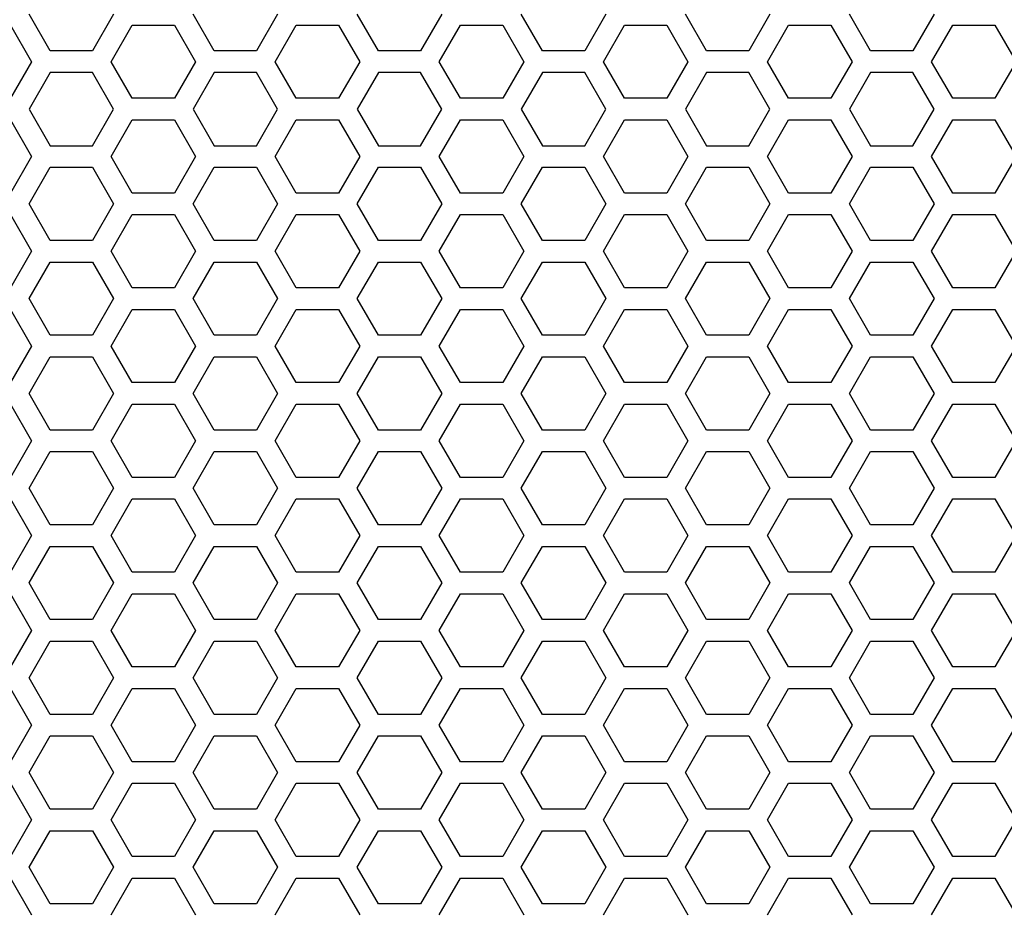
# Model space of a CAD drawing. Extents: x 0 to 5460, y 0 to 3861.
# Drawn here: x 2593 to 2662, y 1981 to 2043 of the extents above; entities that cross this region are included whole.
import ezdxf

# ---------------------------------------------------------------- set-up
doc = ezdxf.new("R2010")
doc.units = 0
doc.layers.get('0').update_dxf_attribs({"linetype": 'CONTINUOUS'})

msp = doc.modelspace()

# ---------------------------------------------------------------- linework, layer by layer
at = {"color": 7, "ltscale": 0.073613}
for p, q in [((2595.170898, 2040.406738), (2593.698486, 2042.956665)), ((2611.019043, 2042.956665), (2609.546631, 2040.406738)), ((2618.033936, 2040.406738), (2616.561523, 2042.956665)), ((2633.88208, 2042.956665), (2632.409668, 2040.406738)), ((2652.328613, 2040.406738), (2650.856201, 2042.956665)), ((2592.399414, 2042.206665), (2593.871826, 2039.656738)), ((2610.845703, 2039.656738), (2612.318115, 2042.206665)), ((2615.262451, 2042.206665), (2616.734863, 2039.656738)), ((2633.70874, 2039.656738), (2635.181152, 2042.206665)), ((2593.871826, 2039.656738), (2592.399414, 2037.106812)), ((2612.318115, 2037.106812), (2610.845703, 2039.656738)), ((2616.734863, 2039.656738), (2615.262451, 2037.106812)), ((2635.181152, 2037.106812), (2633.70874, 2039.656738)), ((2593.871826, 2026.456543), (2592.399414, 2023.906616)), ((2612.318115, 2023.906616), (2610.845703, 2026.456543)), ((2616.734863, 2026.456543), (2615.262451, 2023.906616)), ((2635.181152, 2023.906616), (2633.70874, 2026.456543)), ((2593.871826, 2019.856567), (2592.399414, 2017.306641)), ((2612.318115, 2017.306641), (2610.845703, 2019.856567)), ((2616.734863, 2019.856567), (2615.262451, 2017.306641)), ((2635.181152, 2017.306641), (2633.70874, 2019.856567)), ((2593.698486, 2016.556641), (2595.170898, 2019.106567)), ((2609.546631, 2019.106567), (2611.019043, 2016.556641)), ((2616.561523, 2016.556641), (2618.033936, 2019.106567)), ((2632.409668, 2019.106567), (2633.88208, 2016.556641)), ((2650.856201, 2016.556641), (2652.328613, 2019.106567)), ((2593.871826, 2013.256592), (2592.399414, 2010.706665)), ((2612.318115, 2010.706665), (2610.845703, 2013.256592)), ((2616.734863, 2013.256592), (2615.262451, 2010.706665)), ((2635.181152, 2010.706665), (2633.70874, 2013.256592)), ((2593.698486, 2009.956665), (2595.170898, 2012.506592)), ((2609.546631, 2012.506592), (2611.019043, 2009.956665)), ((2616.561523, 2009.956665), (2618.033936, 2012.506592)), ((2632.409668, 2012.506592), (2633.88208, 2009.956665)), ((2650.856201, 2009.956665), (2652.328613, 2012.506592)), ((2593.871826, 2006.656616), (2592.399414, 2004.106689)), ((2612.318115, 2004.106689), (2610.845703, 2006.656616)), ((2616.734863, 2006.656616), (2615.262451, 2004.106689)), ((2635.181152, 2004.106689), (2633.70874, 2006.656616)), ((2593.698486, 2003.356689), (2595.170898, 2005.906616)), ((2609.546631, 2005.906616), (2611.019043, 2003.356689)), ((2616.561523, 2003.356689), (2618.033936, 2005.906616)), ((2632.409668, 2005.906616), (2633.88208, 2003.356689)), ((2650.856201, 2003.356689), (2652.328613, 2005.906616)), ((2593.871826, 2000.056641), (2592.399414, 1997.506714)), ((2612.318115, 1997.506714), (2610.845703, 2000.056641)), ((2616.734863, 2000.056641), (2615.262451, 1997.506714)), ((2635.181152, 1997.506714), (2633.70874, 2000.056641)), ((2593.698486, 1996.756714), (2595.170898, 1999.306641)), ((2609.546631, 1999.306641), (2611.019043, 1996.756714)), ((2616.561523, 1996.756714), (2618.033936, 1999.306641)), ((2632.409668, 1999.306641), (2633.88208, 1996.756714)), ((2650.856201, 1996.756714), (2652.328613, 1999.306641)), ((2593.871826, 1993.456665), (2592.399414, 1990.906738)), ((2612.318115, 1990.906738), (2610.845703, 1993.456665)), ((2616.734863, 1993.456665), (2615.262451, 1990.906738)), ((2635.181152, 1990.906738), (2633.70874, 1993.456665)), ((2593.698486, 1990.156738), (2595.170898, 1992.706665)), ((2609.546631, 1992.706665), (2611.019043, 1990.156738)), ((2616.561523, 1990.156738), (2618.033936, 1992.706665)), ((2632.409668, 1992.706665), (2633.88208, 1990.156738)), ((2650.856201, 1990.156738), (2652.328613, 1992.706665)), ((2593.698486, 1983.556763), (2595.170898, 1986.106689)), ((2609.546631, 1986.106689), (2611.019043, 1983.556763)), ((2616.561523, 1983.556763), (2618.033936, 1986.106689)), ((2632.409668, 1986.106689), (2633.88208, 1983.556763)), ((2650.856201, 1983.556763), (2652.328613, 1986.106689))]:
    msp.add_line(p, q, dxfattribs=at)
at = {"color": 7, "ltscale": 0.07361}
for p, q in [((2599.587402, 2042.956665), (2598.115234, 2040.406738)), ((2606.602295, 2040.406738), (2605.130127, 2042.956665)), ((2622.450439, 2042.956665), (2620.978271, 2040.406738)), ((2629.465332, 2040.406738), (2627.993164, 2042.956665)), ((2640.896973, 2040.406738), (2639.424805, 2042.956665)), ((2656.745117, 2042.956665), (2655.272949, 2040.406738)), ((2599.414307, 2039.656738), (2600.886475, 2042.206665)), ((2603.831055, 2042.206665), (2605.303223, 2039.656738)), ((2622.277344, 2039.656738), (2623.749512, 2042.206665)), ((2626.694092, 2042.206665), (2628.16626, 2039.656738)), ((2638.125732, 2042.206665), (2639.5979, 2039.656738)), ((2645.140381, 2039.656738), (2646.612549, 2042.206665)), ((2649.557129, 2042.206665), (2651.029297, 2039.656738)), ((2656.572021, 2039.656738), (2658.044189, 2042.206665)), ((2660.98877, 2042.206665), (2662.460938, 2039.656738)), ((2600.886475, 2037.106812), (2599.414307, 2039.656738)), ((2605.303223, 2039.656738), (2603.831055, 2037.106812)), ((2623.749512, 2037.106812), (2622.277344, 2039.656738)), ((2628.16626, 2039.656738), (2626.694092, 2037.106812)), ((2639.5979, 2039.656738), (2638.125732, 2037.106812)), ((2646.612549, 2037.106812), (2645.140381, 2039.656738)), ((2651.029297, 2039.656738), (2649.557129, 2037.106812)), ((2658.044189, 2037.106812), (2656.572021, 2039.656738)), ((2662.460938, 2039.656738), (2660.98877, 2037.106812)), ((2593.698486, 2036.356567), (2595.170898, 2033.806763)), ((2609.546631, 2033.806763), (2611.019043, 2036.356567)), ((2616.561523, 2036.356567), (2618.033936, 2033.806763)), ((2632.409668, 2033.806763), (2633.88208, 2036.356567)), ((2650.856201, 2036.356567), (2652.328613, 2033.806763)), ((2600.886475, 2023.906616), (2599.414307, 2026.456543)), ((2605.303223, 2026.456543), (2603.831055, 2023.906616)), ((2623.749512, 2023.906616), (2622.277344, 2026.456543)), ((2628.16626, 2026.456543), (2626.694092, 2023.906616)), ((2639.5979, 2026.456543), (2638.125732, 2023.906616)), ((2646.612549, 2023.906616), (2645.140381, 2026.456543)), ((2651.029297, 2026.456543), (2649.557129, 2023.906616)), ((2658.044189, 2023.906616), (2656.572021, 2026.456543)), ((2662.460938, 2026.456543), (2660.98877, 2023.906616)), ((2600.886475, 2017.306641), (2599.414307, 2019.856567)), ((2605.303223, 2019.856567), (2603.831055, 2017.306641)), ((2623.749512, 2017.306641), (2622.277344, 2019.856567)), ((2628.16626, 2019.856567), (2626.694092, 2017.306641)), ((2639.5979, 2019.856567), (2638.125732, 2017.306641)), ((2646.612549, 2017.306641), (2645.140381, 2019.856567)), ((2651.029297, 2019.856567), (2649.557129, 2017.306641)), ((2658.044189, 2017.306641), (2656.572021, 2019.856567)), ((2662.460938, 2019.856567), (2660.98877, 2017.306641)), ((2598.115234, 2019.106567), (2599.587402, 2016.556641)), ((2605.130127, 2016.556641), (2606.602295, 2019.106567)), ((2620.978271, 2019.106567), (2622.450439, 2016.556641)), ((2627.993164, 2016.556641), (2629.465332, 2019.106567)), ((2639.424805, 2016.556641), (2640.896973, 2019.106567)), ((2655.272949, 2019.106567), (2656.745117, 2016.556641)), ((2600.886475, 2010.706665), (2599.414307, 2013.256592)), ((2605.303223, 2013.256592), (2603.831055, 2010.706665)), ((2623.749512, 2010.706665), (2622.277344, 2013.256592)), ((2628.16626, 2013.256592), (2626.694092, 2010.706665)), ((2639.5979, 2013.256592), (2638.125732, 2010.706665)), ((2646.612549, 2010.706665), (2645.140381, 2013.256592)), ((2651.029297, 2013.256592), (2649.557129, 2010.706665)), ((2658.044189, 2010.706665), (2656.572021, 2013.256592)), ((2662.460938, 2013.256592), (2660.98877, 2010.706665)), ((2598.115234, 2012.506592), (2599.587402, 2009.956665)), ((2605.130127, 2009.956665), (2606.602295, 2012.506592)), ((2620.978271, 2012.506592), (2622.450439, 2009.956665)), ((2627.993164, 2009.956665), (2629.465332, 2012.506592)), ((2639.424805, 2009.956665), (2640.896973, 2012.506592)), ((2655.272949, 2012.506592), (2656.745117, 2009.956665)), ((2600.886475, 2004.106689), (2599.414307, 2006.656616)), ((2605.303223, 2006.656616), (2603.831055, 2004.106689)), ((2623.749512, 2004.106689), (2622.277344, 2006.656616)), ((2628.16626, 2006.656616), (2626.694092, 2004.106689)), ((2639.5979, 2006.656616), (2638.125732, 2004.106689)), ((2646.612549, 2004.106689), (2645.140381, 2006.656616)), ((2651.029297, 2006.656616), (2649.557129, 2004.106689)), ((2658.044189, 2004.106689), (2656.572021, 2006.656616)), ((2662.460938, 2006.656616), (2660.98877, 2004.106689)), ((2598.115234, 2005.906616), (2599.587402, 2003.356689)), ((2605.130127, 2003.356689), (2606.602295, 2005.906616)), ((2620.978271, 2005.906616), (2622.450439, 2003.356689)), ((2627.993164, 2003.356689), (2629.465332, 2005.906616)), ((2639.424805, 2003.356689), (2640.896973, 2005.906616)), ((2655.272949, 2005.906616), (2656.745117, 2003.356689)), ((2600.886475, 1997.506714), (2599.414307, 2000.056641)), ((2605.303223, 2000.056641), (2603.831055, 1997.506714)), ((2623.749512, 1997.506714), (2622.277344, 2000.056641)), ((2628.16626, 2000.056641), (2626.694092, 1997.506714)), ((2639.5979, 2000.056641), (2638.125732, 1997.506714)), ((2646.612549, 1997.506714), (2645.140381, 2000.056641)), ((2651.029297, 2000.056641), (2649.557129, 1997.506714)), ((2658.044189, 1997.506714), (2656.572021, 2000.056641)), ((2662.460938, 2000.056641), (2660.98877, 1997.506714)), ((2598.115234, 1999.306641), (2599.587402, 1996.756714)), ((2605.130127, 1996.756714), (2606.602295, 1999.306641)), ((2620.978271, 1999.306641), (2622.450439, 1996.756714)), ((2627.993164, 1996.756714), (2629.465332, 1999.306641)), ((2639.424805, 1996.756714), (2640.896973, 1999.306641)), ((2655.272949, 1999.306641), (2656.745117, 1996.756714)), ((2600.886475, 1990.906738), (2599.414307, 1993.456665)), ((2605.303223, 1993.456665), (2603.831055, 1990.906738)), ((2623.749512, 1990.906738), (2622.277344, 1993.456665)), ((2628.16626, 1993.456665), (2626.694092, 1990.906738)), ((2639.5979, 1993.456665), (2638.125732, 1990.906738)), ((2646.612549, 1990.906738), (2645.140381, 1993.456665)), ((2651.029297, 1993.456665), (2649.557129, 1990.906738)), ((2658.044189, 1990.906738), (2656.572021, 1993.456665)), ((2662.460938, 1993.456665), (2660.98877, 1990.906738)), ((2598.115234, 1992.706665), (2599.587402, 1990.156738)), ((2605.130127, 1990.156738), (2606.602295, 1992.706665)), ((2620.978271, 1992.706665), (2622.450439, 1990.156738)), ((2627.993164, 1990.156738), (2629.465332, 1992.706665)), ((2639.424805, 1990.156738), (2640.896973, 1992.706665)), ((2655.272949, 1992.706665), (2656.745117, 1990.156738)), ((2598.115234, 1986.106689), (2599.587402, 1983.556763)), ((2605.130127, 1983.556763), (2606.602295, 1986.106689)), ((2620.978271, 1986.106689), (2622.450439, 1983.556763)), ((2627.993164, 1983.556763), (2629.465332, 1986.106689)), ((2639.424805, 1983.556763), (2640.896973, 1986.106689)), ((2655.272949, 1986.106689), (2656.745117, 1983.556763))]:
    msp.add_line(p, q, dxfattribs=at)
at = {"color": 7, "ltscale": 0.073607}
for p, q in [((2645.313477, 2042.956665), (2643.841553, 2040.406738)), ((2598.115234, 2033.806763), (2599.587402, 2036.356567)), ((2605.130127, 2036.356567), (2606.602295, 2033.806763)), ((2620.978271, 2033.806763), (2622.450439, 2036.356567)), ((2627.993164, 2036.356567), (2629.465332, 2033.806763)), ((2639.424805, 2036.356567), (2640.896973, 2033.806763)), ((2655.272949, 2033.806763), (2656.745117, 2036.356567)), ((2593.871826, 2033.056519), (2592.399414, 2030.506836)), ((2612.318115, 2030.506836), (2610.845703, 2033.056519)), ((2616.734863, 2033.056519), (2615.262451, 2030.506836)), ((2635.181152, 2030.506836), (2633.70874, 2033.056519)), ((2643.841553, 2019.106567), (2645.313477, 2016.556641)), ((2643.841553, 2012.506592), (2645.313477, 2009.956665)), ((2643.841553, 2005.906616), (2645.313477, 2003.356689)), ((2643.841553, 1999.306641), (2645.313477, 1996.756714)), ((2643.841553, 1992.706665), (2645.313477, 1990.156738)), ((2643.841553, 1986.106689), (2645.313477, 1983.556763))]:
    msp.add_line(p, q, dxfattribs=at)
at = {"color": 7, "ltscale": 0.073615}
for p, q in [((2600.886475, 2042.206665), (2603.831055, 2042.206665)), ((2623.749512, 2042.206665), (2626.694092, 2042.206665)), ((2635.181152, 2042.206665), (2638.125732, 2042.206665)), ((2646.612549, 2042.206665), (2649.557129, 2042.206665)), ((2658.044189, 2042.206665), (2660.98877, 2042.206665)), ((2643.841553, 2040.406738), (2640.896973, 2040.406738)), ((2599.587402, 2036.356567), (2598.115234, 2038.906738)), ((2606.602295, 2038.906738), (2605.130127, 2036.356567)), ((2622.450439, 2036.356567), (2620.978271, 2038.906738)), ((2629.465332, 2038.906738), (2627.993164, 2036.356567)), ((2640.896973, 2038.906738), (2639.424805, 2036.356567)), ((2643.841553, 2038.906738), (2640.896973, 2038.906738)), ((2656.745117, 2036.356567), (2655.272949, 2038.906738)), ((2603.831055, 2037.106812), (2600.886475, 2037.106812)), ((2626.694092, 2037.106812), (2623.749512, 2037.106812)), ((2638.125732, 2037.106812), (2635.181152, 2037.106812)), ((2649.557129, 2037.106812), (2646.612549, 2037.106812)), ((2660.98877, 2037.106812), (2658.044189, 2037.106812)), ((2599.414307, 2033.056519), (2600.886475, 2035.606689)), ((2600.886475, 2035.606689), (2603.831055, 2035.606689)), ((2603.831055, 2035.606689), (2605.303223, 2033.056519)), ((2622.277344, 2033.056519), (2623.749512, 2035.606689)), ((2623.749512, 2035.606689), (2626.694092, 2035.606689)), ((2626.694092, 2035.606689), (2628.16626, 2033.056519)), ((2635.181152, 2035.606689), (2638.125732, 2035.606689)), ((2638.125732, 2035.606689), (2639.5979, 2033.056519)), ((2645.140381, 2033.056519), (2646.612549, 2035.606689)), ((2646.612549, 2035.606689), (2649.557129, 2035.606689)), ((2649.557129, 2035.606689), (2651.029297, 2033.056519)), ((2656.572021, 2033.056519), (2658.044189, 2035.606689)), ((2658.044189, 2035.606689), (2660.98877, 2035.606689)), ((2660.98877, 2035.606689), (2662.460938, 2033.056519)), ((2640.896973, 2033.806763), (2643.841553, 2033.806763)), ((2598.115234, 2032.306763), (2599.587402, 2029.756592)), ((2605.130127, 2029.756592), (2606.602295, 2032.306763)), ((2620.978271, 2032.306763), (2622.450439, 2029.756592)), ((2627.993164, 2029.756592), (2629.465332, 2032.306763)), ((2639.424805, 2029.756592), (2640.896973, 2032.306763)), ((2640.896973, 2032.306763), (2643.841553, 2032.306763)), ((2655.272949, 2032.306763), (2656.745117, 2029.756592)), ((2603.831055, 2030.506836), (2600.886475, 2030.506836)), ((2626.694092, 2030.506836), (2623.749512, 2030.506836)), ((2638.125732, 2030.506836), (2635.181152, 2030.506836)), ((2649.557129, 2030.506836), (2646.612549, 2030.506836)), ((2660.98877, 2030.506836), (2658.044189, 2030.506836)), ((2595.170898, 2027.206543), (2593.698486, 2029.756592)), ((2611.019043, 2029.756592), (2609.546631, 2027.206543)), ((2618.033936, 2027.206543), (2616.561523, 2029.756592)), ((2633.88208, 2029.756592), (2632.409668, 2027.206543)), ((2652.328613, 2027.206543), (2650.856201, 2029.756592)), ((2599.414307, 2026.456543), (2600.886475, 2029.006714)), ((2600.886475, 2029.006714), (2603.831055, 2029.006714)), ((2603.831055, 2029.006714), (2605.303223, 2026.456543)), ((2622.277344, 2026.456543), (2623.749512, 2029.006714)), ((2623.749512, 2029.006714), (2626.694092, 2029.006714)), ((2626.694092, 2029.006714), (2628.16626, 2026.456543)), ((2635.181152, 2029.006714), (2638.125732, 2029.006714)), ((2638.125732, 2029.006714), (2639.5979, 2026.456543)), ((2645.140381, 2026.456543), (2646.612549, 2029.006714)), ((2646.612549, 2029.006714), (2649.557129, 2029.006714)), ((2649.557129, 2029.006714), (2651.029297, 2026.456543)), ((2656.572021, 2026.456543), (2658.044189, 2029.006714)), ((2658.044189, 2029.006714), (2660.98877, 2029.006714)), ((2660.98877, 2029.006714), (2662.460938, 2026.456543)), ((2643.841553, 2027.206543), (2640.896973, 2027.206543)), ((2598.115234, 2025.706787), (2599.587402, 2023.156616)), ((2605.130127, 2023.156616), (2606.602295, 2025.706787)), ((2620.978271, 2025.706787), (2622.450439, 2023.156616)), ((2627.993164, 2023.156616), (2629.465332, 2025.706787)), ((2639.424805, 2023.156616), (2640.896973, 2025.706787)), ((2640.896973, 2025.706787), (2643.841553, 2025.706787)), ((2655.272949, 2025.706787), (2656.745117, 2023.156616)), ((2603.831055, 2023.906616), (2600.886475, 2023.906616)), ((2626.694092, 2023.906616), (2623.749512, 2023.906616)), ((2638.125732, 2023.906616), (2635.181152, 2023.906616)), ((2649.557129, 2023.906616), (2646.612549, 2023.906616)), ((2660.98877, 2023.906616), (2658.044189, 2023.906616)), ((2595.170898, 2020.606567), (2593.698486, 2023.156616)), ((2611.019043, 2023.156616), (2609.546631, 2020.606567)), ((2618.033936, 2020.606567), (2616.561523, 2023.156616)), ((2633.88208, 2023.156616), (2632.409668, 2020.606567)), ((2652.328613, 2020.606567), (2650.856201, 2023.156616)), ((2599.414307, 2019.856567), (2600.886475, 2022.406738)), ((2600.886475, 2022.406738), (2603.831055, 2022.406738)), ((2603.831055, 2022.406738), (2605.303223, 2019.856567)), ((2622.277344, 2019.856567), (2623.749512, 2022.406738)), ((2623.749512, 2022.406738), (2626.694092, 2022.406738)), ((2626.694092, 2022.406738), (2628.16626, 2019.856567)), ((2635.181152, 2022.406738), (2638.125732, 2022.406738)), ((2638.125732, 2022.406738), (2639.5979, 2019.856567)), ((2645.140381, 2019.856567), (2646.612549, 2022.406738)), ((2646.612549, 2022.406738), (2649.557129, 2022.406738)), ((2649.557129, 2022.406738), (2651.029297, 2019.856567)), ((2656.572021, 2019.856567), (2658.044189, 2022.406738)), ((2658.044189, 2022.406738), (2660.98877, 2022.406738)), ((2660.98877, 2022.406738), (2662.460938, 2019.856567)), ((2643.841553, 2020.606567), (2640.896973, 2020.606567)), ((2640.896973, 2019.106567), (2643.841553, 2019.106567)), ((2603.831055, 2017.306641), (2600.886475, 2017.306641)), ((2626.694092, 2017.306641), (2623.749512, 2017.306641)), ((2638.125732, 2017.306641), (2635.181152, 2017.306641)), ((2649.557129, 2017.306641), (2646.612549, 2017.306641)), ((2660.98877, 2017.306641), (2658.044189, 2017.306641)), ((2595.170898, 2014.006592), (2593.698486, 2016.556641)), ((2611.019043, 2016.556641), (2609.546631, 2014.006592)), ((2618.033936, 2014.006592), (2616.561523, 2016.556641)), ((2633.88208, 2016.556641), (2632.409668, 2014.006592)), ((2652.328613, 2014.006592), (2650.856201, 2016.556641)), ((2592.399414, 2015.806641), (2593.871826, 2013.256592)), ((2600.886475, 2015.806641), (2603.831055, 2015.806641)), ((2610.845703, 2013.256592), (2612.318115, 2015.806641)), ((2615.262451, 2015.806641), (2616.734863, 2013.256592)), ((2623.749512, 2015.806641), (2626.694092, 2015.806641)), ((2633.70874, 2013.256592), (2635.181152, 2015.806641)), ((2635.181152, 2015.806641), (2638.125732, 2015.806641)), ((2646.612549, 2015.806641), (2649.557129, 2015.806641)), ((2658.044189, 2015.806641), (2660.98877, 2015.806641)), ((2643.841553, 2014.006592), (2640.896973, 2014.006592)), ((2640.896973, 2012.506592), (2643.841553, 2012.506592)), ((2603.831055, 2010.706665), (2600.886475, 2010.706665)), ((2626.694092, 2010.706665), (2623.749512, 2010.706665)), ((2638.125732, 2010.706665), (2635.181152, 2010.706665)), ((2649.557129, 2010.706665), (2646.612549, 2010.706665)), ((2660.98877, 2010.706665), (2658.044189, 2010.706665)), ((2595.170898, 2007.406616), (2593.698486, 2009.956665)), ((2611.019043, 2009.956665), (2609.546631, 2007.406616)), ((2618.033936, 2007.406616), (2616.561523, 2009.956665)), ((2633.88208, 2009.956665), (2632.409668, 2007.406616)), ((2652.328613, 2007.406616), (2650.856201, 2009.956665)), ((2592.399414, 2009.206665), (2593.871826, 2006.656616)), ((2600.886475, 2009.206665), (2603.831055, 2009.206665)), ((2610.845703, 2006.656616), (2612.318115, 2009.206665)), ((2615.262451, 2009.206665), (2616.734863, 2006.656616)), ((2623.749512, 2009.206665), (2626.694092, 2009.206665)), ((2633.70874, 2006.656616), (2635.181152, 2009.206665)), ((2635.181152, 2009.206665), (2638.125732, 2009.206665)), ((2646.612549, 2009.206665), (2649.557129, 2009.206665)), ((2658.044189, 2009.206665), (2660.98877, 2009.206665)), ((2643.841553, 2007.406616), (2640.896973, 2007.406616)), ((2640.896973, 2005.906616), (2643.841553, 2005.906616)), ((2603.831055, 2004.106689), (2600.886475, 2004.106689)), ((2626.694092, 2004.106689), (2623.749512, 2004.106689)), ((2638.125732, 2004.106689), (2635.181152, 2004.106689)), ((2649.557129, 2004.106689), (2646.612549, 2004.106689)), ((2660.98877, 2004.106689), (2658.044189, 2004.106689)), ((2595.170898, 2000.806641), (2593.698486, 2003.356689)), ((2611.019043, 2003.356689), (2609.546631, 2000.806641)), ((2618.033936, 2000.806641), (2616.561523, 2003.356689)), ((2633.88208, 2003.356689), (2632.409668, 2000.806641)), ((2652.328613, 2000.806641), (2650.856201, 2003.356689)), ((2592.399414, 2002.606689), (2593.871826, 2000.056641)), ((2600.886475, 2002.606689), (2603.831055, 2002.606689)), ((2610.845703, 2000.056641), (2612.318115, 2002.606689)), ((2615.262451, 2002.606689), (2616.734863, 2000.056641)), ((2623.749512, 2002.606689), (2626.694092, 2002.606689)), ((2633.70874, 2000.056641), (2635.181152, 2002.606689)), ((2635.181152, 2002.606689), (2638.125732, 2002.606689)), ((2646.612549, 2002.606689), (2649.557129, 2002.606689)), ((2658.044189, 2002.606689), (2660.98877, 2002.606689)), ((2643.841553, 2000.806641), (2640.896973, 2000.806641)), ((2640.896973, 1999.306641), (2643.841553, 1999.306641)), ((2603.831055, 1997.506714), (2600.886475, 1997.506714)), ((2626.694092, 1997.506714), (2623.749512, 1997.506714)), ((2638.125732, 1997.506714), (2635.181152, 1997.506714)), ((2649.557129, 1997.506714), (2646.612549, 1997.506714)), ((2660.98877, 1997.506714), (2658.044189, 1997.506714)), ((2595.170898, 1994.206665), (2593.698486, 1996.756714)), ((2611.019043, 1996.756714), (2609.546631, 1994.206665)), ((2618.033936, 1994.206665), (2616.561523, 1996.756714)), ((2633.88208, 1996.756714), (2632.409668, 1994.206665)), ((2652.328613, 1994.206665), (2650.856201, 1996.756714)), ((2592.399414, 1996.006714), (2593.871826, 1993.456665)), ((2600.886475, 1996.006714), (2603.831055, 1996.006714)), ((2610.845703, 1993.456665), (2612.318115, 1996.006714)), ((2615.262451, 1996.006714), (2616.734863, 1993.456665)), ((2623.749512, 1996.006714), (2626.694092, 1996.006714)), ((2633.70874, 1993.456665), (2635.181152, 1996.006714)), ((2635.181152, 1996.006714), (2638.125732, 1996.006714)), ((2646.612549, 1996.006714), (2649.557129, 1996.006714)), ((2658.044189, 1996.006714), (2660.98877, 1996.006714)), ((2643.841553, 1994.206665), (2640.896973, 1994.206665)), ((2640.896973, 1992.706665), (2643.841553, 1992.706665)), ((2603.831055, 1990.906738), (2600.886475, 1990.906738)), ((2626.694092, 1990.906738), (2623.749512, 1990.906738)), ((2638.125732, 1990.906738), (2635.181152, 1990.906738)), ((2649.557129, 1990.906738), (2646.612549, 1990.906738)), ((2660.98877, 1990.906738), (2658.044189, 1990.906738)), ((2599.587402, 1990.156738), (2598.115234, 1987.606567)), ((2606.602295, 1987.606567), (2605.130127, 1990.156738)), ((2622.450439, 1990.156738), (2620.978271, 1987.606567)), ((2629.465332, 1987.606567), (2627.993164, 1990.156738)), ((2640.896973, 1987.606567), (2639.424805, 1990.156738)), ((2656.745117, 1990.156738), (2655.272949, 1987.606567)), ((2592.399414, 1989.406738), (2593.871826, 1986.856689)), ((2600.886475, 1989.406738), (2603.831055, 1989.406738)), ((2610.845703, 1986.856689), (2612.318115, 1989.406738)), ((2615.262451, 1989.406738), (2616.734863, 1986.856689)), ((2623.749512, 1989.406738), (2626.694092, 1989.406738)), ((2633.70874, 1986.856689), (2635.181152, 1989.406738)), ((2635.181152, 1989.406738), (2638.125732, 1989.406738)), ((2646.612549, 1989.406738), (2649.557129, 1989.406738)), ((2658.044189, 1989.406738), (2660.98877, 1989.406738)), ((2643.841553, 1987.606567), (2640.896973, 1987.606567)), ((2600.886475, 1984.306519), (2599.414307, 1986.856689)), ((2605.303223, 1986.856689), (2603.831055, 1984.306519)), ((2623.749512, 1984.306519), (2622.277344, 1986.856689)), ((2628.16626, 1986.856689), (2626.694092, 1984.306519)), ((2639.5979, 1986.856689), (2638.125732, 1984.306519)), ((2646.612549, 1984.306519), (2645.140381, 1986.856689)), ((2651.029297, 1986.856689), (2649.557129, 1984.306519)), ((2658.044189, 1984.306519), (2656.572021, 1986.856689)), ((2662.460938, 1986.856689), (2660.98877, 1984.306519)), ((2640.896973, 1986.106689), (2643.841553, 1986.106689)), ((2603.831055, 1984.306519), (2600.886475, 1984.306519)), ((2626.694092, 1984.306519), (2623.749512, 1984.306519)), ((2638.125732, 1984.306519), (2635.181152, 1984.306519)), ((2649.557129, 1984.306519), (2646.612549, 1984.306519)), ((2660.98877, 1984.306519), (2658.044189, 1984.306519)), ((2599.587402, 1983.556763), (2598.115234, 1981.006592)), ((2606.602295, 1981.006592), (2605.130127, 1983.556763)), ((2622.450439, 1983.556763), (2620.978271, 1981.006592)), ((2629.465332, 1981.006592), (2627.993164, 1983.556763)), ((2640.896973, 1981.006592), (2639.424805, 1983.556763)), ((2656.745117, 1983.556763), (2655.272949, 1981.006592)), ((2592.399414, 1982.806763), (2593.871826, 1980.256714)), ((2600.886475, 1982.806763), (2603.831055, 1982.806763)), ((2610.845703, 1980.256714), (2612.318115, 1982.806763)), ((2615.262451, 1982.806763), (2616.734863, 1980.256714)), ((2623.749512, 1982.806763), (2626.694092, 1982.806763)), ((2633.70874, 1980.256714), (2635.181152, 1982.806763)), ((2635.181152, 1982.806763), (2638.125732, 1982.806763)), ((2646.612549, 1982.806763), (2649.557129, 1982.806763)), ((2658.044189, 1982.806763), (2660.98877, 1982.806763)), ((2643.841553, 1981.006592), (2640.896973, 1981.006592))]:
    msp.add_line(p, q, dxfattribs=at)
at = {"color": 7, "ltscale": 0.073608}
for p, q in [((2612.318115, 2042.206665), (2615.262451, 2042.206665)), ((2598.115234, 2040.406738), (2595.170898, 2040.406738)), ((2609.546631, 2040.406738), (2606.602295, 2040.406738)), ((2620.978271, 2040.406738), (2618.033936, 2040.406738)), ((2632.409668, 2040.406738), (2629.465332, 2040.406738)), ((2655.272949, 2040.406738), (2652.328613, 2040.406738)), ((2598.115234, 2038.906738), (2595.170898, 2038.906738)), ((2609.546631, 2038.906738), (2606.602295, 2038.906738)), ((2620.978271, 2038.906738), (2618.033936, 2038.906738)), ((2632.409668, 2038.906738), (2629.465332, 2038.906738)), ((2655.272949, 2038.906738), (2652.328613, 2038.906738)), ((2615.262451, 2037.106812), (2612.318115, 2037.106812)), ((2612.318115, 2035.606689), (2615.262451, 2035.606689)), ((2595.170898, 2033.806763), (2598.115234, 2033.806763)), ((2606.602295, 2033.806763), (2609.546631, 2033.806763)), ((2618.033936, 2033.806763), (2620.978271, 2033.806763)), ((2629.465332, 2033.806763), (2632.409668, 2033.806763)), ((2652.328613, 2033.806763), (2655.272949, 2033.806763)), ((2595.170898, 2032.306763), (2598.115234, 2032.306763)), ((2606.602295, 2032.306763), (2609.546631, 2032.306763)), ((2618.033936, 2032.306763), (2620.978271, 2032.306763)), ((2629.465332, 2032.306763), (2632.409668, 2032.306763)), ((2652.328613, 2032.306763), (2655.272949, 2032.306763)), ((2615.262451, 2030.506836), (2612.318115, 2030.506836)), ((2612.318115, 2029.006714), (2615.262451, 2029.006714)), ((2598.115234, 2027.206543), (2595.170898, 2027.206543)), ((2609.546631, 2027.206543), (2606.602295, 2027.206543)), ((2620.978271, 2027.206543), (2618.033936, 2027.206543)), ((2632.409668, 2027.206543), (2629.465332, 2027.206543)), ((2655.272949, 2027.206543), (2652.328613, 2027.206543)), ((2595.170898, 2025.706787), (2598.115234, 2025.706787)), ((2606.602295, 2025.706787), (2609.546631, 2025.706787)), ((2618.033936, 2025.706787), (2620.978271, 2025.706787)), ((2629.465332, 2025.706787), (2632.409668, 2025.706787)), ((2652.328613, 2025.706787), (2655.272949, 2025.706787)), ((2615.262451, 2023.906616), (2612.318115, 2023.906616)), ((2612.318115, 2022.406738), (2615.262451, 2022.406738)), ((2598.115234, 2020.606567), (2595.170898, 2020.606567)), ((2609.546631, 2020.606567), (2606.602295, 2020.606567)), ((2620.978271, 2020.606567), (2618.033936, 2020.606567)), ((2632.409668, 2020.606567), (2629.465332, 2020.606567)), ((2655.272949, 2020.606567), (2652.328613, 2020.606567)), ((2595.170898, 2019.106567), (2598.115234, 2019.106567)), ((2606.602295, 2019.106567), (2609.546631, 2019.106567)), ((2618.033936, 2019.106567), (2620.978271, 2019.106567)), ((2629.465332, 2019.106567), (2632.409668, 2019.106567)), ((2652.328613, 2019.106567), (2655.272949, 2019.106567)), ((2615.262451, 2017.306641), (2612.318115, 2017.306641)), ((2612.318115, 2015.806641), (2615.262451, 2015.806641)), ((2598.115234, 2014.006592), (2595.170898, 2014.006592)), ((2609.546631, 2014.006592), (2606.602295, 2014.006592)), ((2620.978271, 2014.006592), (2618.033936, 2014.006592)), ((2632.409668, 2014.006592), (2629.465332, 2014.006592)), ((2655.272949, 2014.006592), (2652.328613, 2014.006592)), ((2595.170898, 2012.506592), (2598.115234, 2012.506592)), ((2606.602295, 2012.506592), (2609.546631, 2012.506592)), ((2618.033936, 2012.506592), (2620.978271, 2012.506592)), ((2629.465332, 2012.506592), (2632.409668, 2012.506592)), ((2652.328613, 2012.506592), (2655.272949, 2012.506592)), ((2615.262451, 2010.706665), (2612.318115, 2010.706665)), ((2612.318115, 2009.206665), (2615.262451, 2009.206665)), ((2598.115234, 2007.406616), (2595.170898, 2007.406616)), ((2609.546631, 2007.406616), (2606.602295, 2007.406616)), ((2620.978271, 2007.406616), (2618.033936, 2007.406616)), ((2632.409668, 2007.406616), (2629.465332, 2007.406616)), ((2655.272949, 2007.406616), (2652.328613, 2007.406616)), ((2595.170898, 2005.906616), (2598.115234, 2005.906616)), ((2606.602295, 2005.906616), (2609.546631, 2005.906616)), ((2618.033936, 2005.906616), (2620.978271, 2005.906616)), ((2629.465332, 2005.906616), (2632.409668, 2005.906616)), ((2652.328613, 2005.906616), (2655.272949, 2005.906616)), ((2615.262451, 2004.106689), (2612.318115, 2004.106689)), ((2612.318115, 2002.606689), (2615.262451, 2002.606689)), ((2598.115234, 2000.806641), (2595.170898, 2000.806641)), ((2609.546631, 2000.806641), (2606.602295, 2000.806641)), ((2620.978271, 2000.806641), (2618.033936, 2000.806641)), ((2632.409668, 2000.806641), (2629.465332, 2000.806641)), ((2655.272949, 2000.806641), (2652.328613, 2000.806641)), ((2595.170898, 1999.306641), (2598.115234, 1999.306641)), ((2606.602295, 1999.306641), (2609.546631, 1999.306641)), ((2618.033936, 1999.306641), (2620.978271, 1999.306641)), ((2629.465332, 1999.306641), (2632.409668, 1999.306641)), ((2652.328613, 1999.306641), (2655.272949, 1999.306641)), ((2615.262451, 1997.506714), (2612.318115, 1997.506714)), ((2612.318115, 1996.006714), (2615.262451, 1996.006714)), ((2598.115234, 1994.206665), (2595.170898, 1994.206665)), ((2609.546631, 1994.206665), (2606.602295, 1994.206665)), ((2620.978271, 1994.206665), (2618.033936, 1994.206665)), ((2632.409668, 1994.206665), (2629.465332, 1994.206665)), ((2655.272949, 1994.206665), (2652.328613, 1994.206665)), ((2595.170898, 1992.706665), (2598.115234, 1992.706665)), ((2606.602295, 1992.706665), (2609.546631, 1992.706665)), ((2618.033936, 1992.706665), (2620.978271, 1992.706665)), ((2629.465332, 1992.706665), (2632.409668, 1992.706665)), ((2652.328613, 1992.706665), (2655.272949, 1992.706665)), ((2615.262451, 1990.906738), (2612.318115, 1990.906738)), ((2612.318115, 1989.406738), (2615.262451, 1989.406738)), ((2598.115234, 1987.606567), (2595.170898, 1987.606567)), ((2609.546631, 1987.606567), (2606.602295, 1987.606567)), ((2620.978271, 1987.606567), (2618.033936, 1987.606567)), ((2632.409668, 1987.606567), (2629.465332, 1987.606567)), ((2655.272949, 1987.606567), (2652.328613, 1987.606567)), ((2595.170898, 1986.106689), (2598.115234, 1986.106689)), ((2606.602295, 1986.106689), (2609.546631, 1986.106689)), ((2618.033936, 1986.106689), (2620.978271, 1986.106689)), ((2629.465332, 1986.106689), (2632.409668, 1986.106689)), ((2652.328613, 1986.106689), (2655.272949, 1986.106689)), ((2615.262451, 1984.306519), (2612.318115, 1984.306519)), ((2612.318115, 1982.806763), (2615.262451, 1982.806763)), ((2598.115234, 1981.006592), (2595.170898, 1981.006592)), ((2609.546631, 1981.006592), (2606.602295, 1981.006592)), ((2620.978271, 1981.006592), (2618.033936, 1981.006592)), ((2632.409668, 1981.006592), (2629.465332, 1981.006592)), ((2655.272949, 1981.006592), (2652.328613, 1981.006592))]:
    msp.add_line(p, q, dxfattribs=at)
at = {"color": 7, "ltscale": 0.073618}
for p, q in [((2595.170898, 2038.906738), (2593.698486, 2036.356567)), ((2611.019043, 2036.356567), (2609.546631, 2038.906738)), ((2618.033936, 2038.906738), (2616.561523, 2036.356567)), ((2633.88208, 2036.356567), (2632.409668, 2038.906738)), ((2652.328613, 2038.906738), (2650.856201, 2036.356567)), ((2592.399414, 2035.606689), (2593.871826, 2033.056519)), ((2610.845703, 2033.056519), (2612.318115, 2035.606689)), ((2615.262451, 2035.606689), (2616.734863, 2033.056519)), ((2633.70874, 2033.056519), (2635.181152, 2035.606689)), ((2593.698486, 2029.756592), (2595.170898, 2032.306763)), ((2609.546631, 2032.306763), (2611.019043, 2029.756592)), ((2616.561523, 2029.756592), (2618.033936, 2032.306763)), ((2632.409668, 2032.306763), (2633.88208, 2029.756592)), ((2650.856201, 2029.756592), (2652.328613, 2032.306763)), ((2592.399414, 2029.006714), (2593.871826, 2026.456543)), ((2610.845703, 2026.456543), (2612.318115, 2029.006714)), ((2615.262451, 2029.006714), (2616.734863, 2026.456543)), ((2633.70874, 2026.456543), (2635.181152, 2029.006714)), ((2593.698486, 2023.156616), (2595.170898, 2025.706787)), ((2609.546631, 2025.706787), (2611.019043, 2023.156616)), ((2616.561523, 2023.156616), (2618.033936, 2025.706787)), ((2632.409668, 2025.706787), (2633.88208, 2023.156616)), ((2650.856201, 2023.156616), (2652.328613, 2025.706787)), ((2592.399414, 2022.406738), (2593.871826, 2019.856567)), ((2610.845703, 2019.856567), (2612.318115, 2022.406738)), ((2615.262451, 2022.406738), (2616.734863, 2019.856567)), ((2633.70874, 2019.856567), (2635.181152, 2022.406738)), ((2595.170898, 1987.606567), (2593.698486, 1990.156738)), ((2611.019043, 1990.156738), (2609.546631, 1987.606567)), ((2618.033936, 1987.606567), (2616.561523, 1990.156738)), ((2633.88208, 1990.156738), (2632.409668, 1987.606567)), ((2652.328613, 1987.606567), (2650.856201, 1990.156738)), ((2593.871826, 1986.856689), (2592.399414, 1984.306519)), ((2612.318115, 1984.306519), (2610.845703, 1986.856689)), ((2616.734863, 1986.856689), (2615.262451, 1984.306519)), ((2635.181152, 1984.306519), (2633.70874, 1986.856689)), ((2595.170898, 1981.006592), (2593.698486, 1983.556763)), ((2611.019043, 1983.556763), (2609.546631, 1981.006592)), ((2618.033936, 1981.006592), (2616.561523, 1983.556763)), ((2633.88208, 1983.556763), (2632.409668, 1981.006592)), ((2652.328613, 1981.006592), (2650.856201, 1983.556763))]:
    msp.add_line(p, q, dxfattribs=at)
at = {"color": 7, "ltscale": 0.073612}
for p, q in [((2645.313477, 2036.356567), (2643.841553, 2038.906738)), ((2643.841553, 2032.306763), (2645.313477, 2029.756592)), ((2599.587402, 2029.756592), (2598.115234, 2027.206543)), ((2606.602295, 2027.206543), (2605.130127, 2029.756592)), ((2622.450439, 2029.756592), (2620.978271, 2027.206543)), ((2629.465332, 2027.206543), (2627.993164, 2029.756592)), ((2640.896973, 2027.206543), (2639.424805, 2029.756592)), ((2656.745117, 2029.756592), (2655.272949, 2027.206543)), ((2643.841553, 2025.706787), (2645.313477, 2023.156616)), ((2599.587402, 2023.156616), (2598.115234, 2020.606567)), ((2606.602295, 2020.606567), (2605.130127, 2023.156616)), ((2622.450439, 2023.156616), (2620.978271, 2020.606567)), ((2629.465332, 2020.606567), (2627.993164, 2023.156616)), ((2640.896973, 2020.606567), (2639.424805, 2023.156616)), ((2656.745117, 2023.156616), (2655.272949, 2020.606567)), ((2599.587402, 2016.556641), (2598.115234, 2014.006592)), ((2606.602295, 2014.006592), (2605.130127, 2016.556641)), ((2622.450439, 2016.556641), (2620.978271, 2014.006592)), ((2629.465332, 2014.006592), (2627.993164, 2016.556641)), ((2640.896973, 2014.006592), (2639.424805, 2016.556641)), ((2656.745117, 2016.556641), (2655.272949, 2014.006592)), ((2599.414307, 2013.256592), (2600.886475, 2015.806641)), ((2603.831055, 2015.806641), (2605.303223, 2013.256592)), ((2622.277344, 2013.256592), (2623.749512, 2015.806641)), ((2626.694092, 2015.806641), (2628.16626, 2013.256592)), ((2638.125732, 2015.806641), (2639.5979, 2013.256592)), ((2645.140381, 2013.256592), (2646.612549, 2015.806641)), ((2649.557129, 2015.806641), (2651.029297, 2013.256592)), ((2656.572021, 2013.256592), (2658.044189, 2015.806641)), ((2660.98877, 2015.806641), (2662.460938, 2013.256592)), ((2599.587402, 2009.956665), (2598.115234, 2007.406616)), ((2606.602295, 2007.406616), (2605.130127, 2009.956665)), ((2622.450439, 2009.956665), (2620.978271, 2007.406616)), ((2629.465332, 2007.406616), (2627.993164, 2009.956665)), ((2640.896973, 2007.406616), (2639.424805, 2009.956665)), ((2656.745117, 2009.956665), (2655.272949, 2007.406616)), ((2599.414307, 2006.656616), (2600.886475, 2009.206665)), ((2603.831055, 2009.206665), (2605.303223, 2006.656616)), ((2622.277344, 2006.656616), (2623.749512, 2009.206665)), ((2626.694092, 2009.206665), (2628.16626, 2006.656616)), ((2638.125732, 2009.206665), (2639.5979, 2006.656616)), ((2645.140381, 2006.656616), (2646.612549, 2009.206665)), ((2649.557129, 2009.206665), (2651.029297, 2006.656616)), ((2656.572021, 2006.656616), (2658.044189, 2009.206665)), ((2660.98877, 2009.206665), (2662.460938, 2006.656616)), ((2599.587402, 2003.356689), (2598.115234, 2000.806641)), ((2606.602295, 2000.806641), (2605.130127, 2003.356689)), ((2622.450439, 2003.356689), (2620.978271, 2000.806641)), ((2629.465332, 2000.806641), (2627.993164, 2003.356689)), ((2640.896973, 2000.806641), (2639.424805, 2003.356689)), ((2656.745117, 2003.356689), (2655.272949, 2000.806641)), ((2599.414307, 2000.056641), (2600.886475, 2002.606689)), ((2603.831055, 2002.606689), (2605.303223, 2000.056641)), ((2622.277344, 2000.056641), (2623.749512, 2002.606689)), ((2626.694092, 2002.606689), (2628.16626, 2000.056641)), ((2638.125732, 2002.606689), (2639.5979, 2000.056641)), ((2645.140381, 2000.056641), (2646.612549, 2002.606689)), ((2649.557129, 2002.606689), (2651.029297, 2000.056641)), ((2656.572021, 2000.056641), (2658.044189, 2002.606689)), ((2660.98877, 2002.606689), (2662.460938, 2000.056641)), ((2599.587402, 1996.756714), (2598.115234, 1994.206665)), ((2606.602295, 1994.206665), (2605.130127, 1996.756714)), ((2622.450439, 1996.756714), (2620.978271, 1994.206665)), ((2629.465332, 1994.206665), (2627.993164, 1996.756714)), ((2640.896973, 1994.206665), (2639.424805, 1996.756714)), ((2656.745117, 1996.756714), (2655.272949, 1994.206665)), ((2599.414307, 1993.456665), (2600.886475, 1996.006714)), ((2603.831055, 1996.006714), (2605.303223, 1993.456665)), ((2622.277344, 1993.456665), (2623.749512, 1996.006714)), ((2626.694092, 1996.006714), (2628.16626, 1993.456665)), ((2638.125732, 1996.006714), (2639.5979, 1993.456665)), ((2645.140381, 1993.456665), (2646.612549, 1996.006714)), ((2649.557129, 1996.006714), (2651.029297, 1993.456665)), ((2656.572021, 1993.456665), (2658.044189, 1996.006714)), ((2660.98877, 1996.006714), (2662.460938, 1993.456665)), ((2645.313477, 1990.156738), (2643.841553, 1987.606567)), ((2599.414307, 1986.856689), (2600.886475, 1989.406738)), ((2603.831055, 1989.406738), (2605.303223, 1986.856689)), ((2622.277344, 1986.856689), (2623.749512, 1989.406738)), ((2626.694092, 1989.406738), (2628.16626, 1986.856689)), ((2638.125732, 1989.406738), (2639.5979, 1986.856689)), ((2645.140381, 1986.856689), (2646.612549, 1989.406738)), ((2649.557129, 1989.406738), (2651.029297, 1986.856689)), ((2656.572021, 1986.856689), (2658.044189, 1989.406738)), ((2660.98877, 1989.406738), (2662.460938, 1986.856689)), ((2645.313477, 1983.556763), (2643.841553, 1981.006592)), ((2599.414307, 1980.256714), (2600.886475, 1982.806763)), ((2603.831055, 1982.806763), (2605.303223, 1980.256714)), ((2622.277344, 1980.256714), (2623.749512, 1982.806763)), ((2626.694092, 1982.806763), (2628.16626, 1980.256714)), ((2638.125732, 1982.806763), (2639.5979, 1980.256714)), ((2645.140381, 1980.256714), (2646.612549, 1982.806763)), ((2649.557129, 1982.806763), (2651.029297, 1980.256714)), ((2656.572021, 1980.256714), (2658.044189, 1982.806763)), ((2660.98877, 1982.806763), (2662.460938, 1980.256714))]:
    msp.add_line(p, q, dxfattribs=at)
at = {"color": 7, "ltscale": 0.073604}
for p, q in [((2643.841553, 2033.806763), (2645.313477, 2036.356567)), ((2600.886475, 2030.506836), (2599.414307, 2033.056519)), ((2605.303223, 2033.056519), (2603.831055, 2030.506836)), ((2623.749512, 2030.506836), (2622.277344, 2033.056519)), ((2628.16626, 2033.056519), (2626.694092, 2030.506836)), ((2639.5979, 2033.056519), (2638.125732, 2030.506836)), ((2646.612549, 2030.506836), (2645.140381, 2033.056519)), ((2651.029297, 2033.056519), (2649.557129, 2030.506836)), ((2658.044189, 2030.506836), (2656.572021, 2033.056519)), ((2662.460938, 2033.056519), (2660.98877, 2030.506836))]:
    msp.add_line(p, q, dxfattribs=at)
at = {"color": 7, "ltscale": 0.073609}
for p, q in [((2645.313477, 2029.756592), (2643.841553, 2027.206543)), ((2645.313477, 2023.156616), (2643.841553, 2020.606567)), ((2645.313477, 2016.556641), (2643.841553, 2014.006592)), ((2645.313477, 2009.956665), (2643.841553, 2007.406616)), ((2645.313477, 2003.356689), (2643.841553, 2000.806641)), ((2645.313477, 1996.756714), (2643.841553, 1994.206665))]:
    msp.add_line(p, q, dxfattribs=at)

doc.saveas('drawing.dxf')
